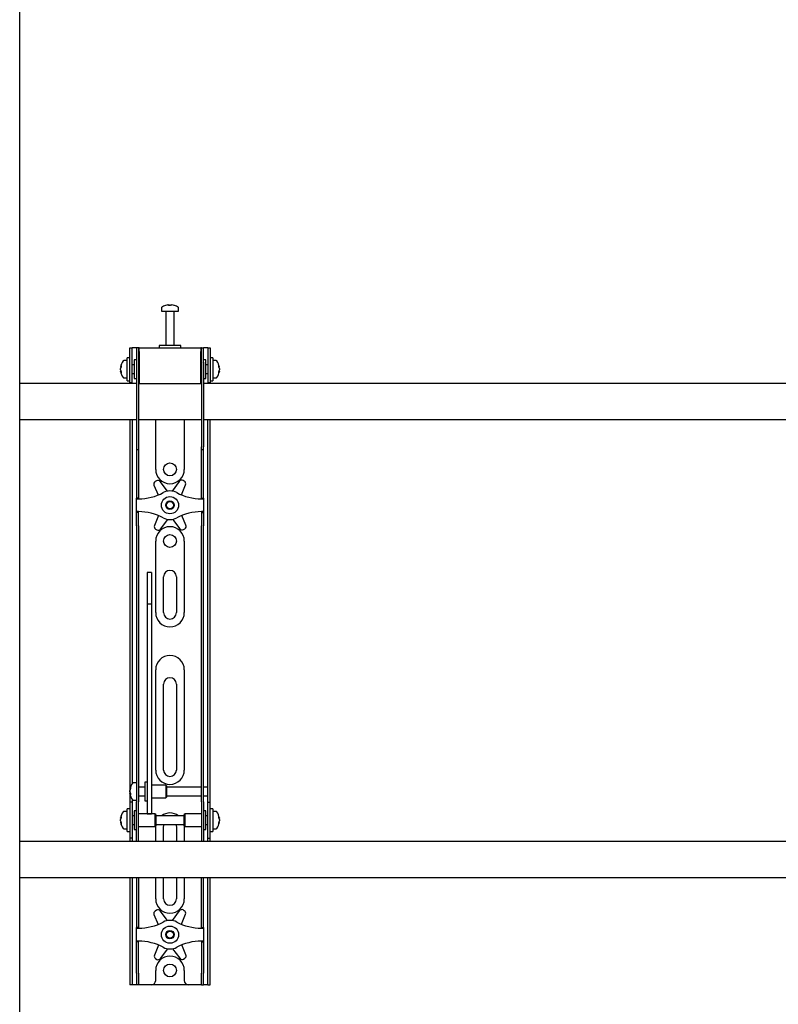
# Model space of a CAD drawing. Units: millimetres. Extents: x 0 to 420, y 0 to 297.
# Drawn here: x 34 to 60, y 181 to 215 of the extents above; entities that cross this region are included whole.
import ezdxf

# ---------------------------------------------------------------- set-up
doc = ezdxf.new("R2010")
doc.units = ezdxf.units.MM

msp = doc.modelspace()

# ---------------------------------------------------------------- linework, layer by layer
at = {"color": 7, "linetype": 'Continuous', "lineweight": 25}
for p, q in [((33.806, 147.2085), (33.806, 271.5585)), ((38.756, 205.1747), (38.756, 205.0585)), ((38.756, 205.0585), (39.356, 205.0585)), ((38.906, 205.046), (38.906, 203.8585)), ((38.986, 205.2827), (39.0141, 205.2827)), ((39.0273, 205.2827), (39.0133, 205.2827)), ((39.0848, 205.2827), (39.1191, 205.2827)), ((39.1261, 205.2827), (39.1191, 205.2827)), ((39.206, 203.8585), (39.206, 205.046)), ((39.356, 205.0585), (39.356, 205.1747)), ((37.656, 203.3835), (37.656, 203.7835)), ((37.656, 203.7835), (37.731, 203.7835)), ((37.731, 203.3835), (37.731, 203.7835)), ((37.781, 203.7835), (37.731, 203.7835)), ((37.881, 203.7835), (37.781, 203.7835)), ((37.881, 203.7835), (37.881, 203.2835)), ((37.956, 203.7835), (37.881, 203.7835)), ((37.956, 203.7835), (37.956, 203.2835)), ((37.981, 203.7835), (37.956, 203.7835)), ((37.981, 203.6585), (37.981, 203.7835)), ((37.981, 203.7835), (40.131, 203.7835)), ((37.981, 203.6585), (37.981, 202.5335)), ((38.681, 203.8585), (38.681, 203.7835)), ((39.3996, 203.8585), (38.681, 203.8585)), ((39.431, 203.8585), (39.3996, 203.8585)), ((39.431, 203.7835), (39.431, 203.8585)), ((40.131, 203.7835), (40.131, 203.6585)), ((40.156, 203.7835), (40.131, 203.7835)), ((40.131, 202.5335), (40.131, 203.6585)), ((40.156, 203.7835), (40.231, 203.7835)), ((40.156, 203.2835), (40.156, 203.7835)), ((40.231, 203.2835), (40.231, 203.7835)), ((40.331, 203.7835), (40.231, 203.7835)), ((40.381, 203.7835), (40.331, 203.7835)), ((40.381, 203.7835), (40.456, 203.7835)), ((40.381, 203.7835), (40.381, 203.3835)), ((40.456, 203.7835), (40.456, 203.3835)), ((37.556, 203.3335), (37.4398, 203.3335)), ((37.656, 203.4335), (37.556, 203.4335)), ((37.556, 202.6335), (37.556, 203.4335)), ((37.656, 203.0335), (37.656, 203.3835)), ((37.731, 203.0335), (37.731, 203.3835)), ((37.881, 203.3585), (37.806, 203.3585)), ((37.806, 203.3585), (37.806, 202.7085)), ((37.881, 203.2835), (37.881, 200.3277)), ((37.956, 203.2835), (37.956, 200.3277)), ((37.981, 203.2585), (37.956, 203.2585)), ((40.156, 203.2585), (40.131, 203.2585)), ((40.156, 203.2835), (40.156, 200.3277)), ((40.306, 203.3585), (40.231, 203.3585)), ((40.231, 203.2835), (40.231, 200.3277)), ((40.306, 203.1479), (40.306, 203.3585)), ((40.381, 203.3835), (40.381, 203.0335)), ((40.556, 203.4335), (40.456, 203.4335)), ((40.456, 203.3835), (40.456, 203.0335)), ((40.556, 203.4335), (40.556, 202.6335)), ((40.6723, 203.3335), (40.556, 203.3335)), ((37.3318, 203.1054), (37.3318, 203.1092)), ((37.3318, 203.0572), (37.3318, 203.0541)), ((37.3318, 203.0098), (37.3318, 203.0541)), ((37.3318, 202.9578), (37.3318, 202.9606)), ((37.656, 202.5617), (37.656, 203.0335)), ((37.806, 203.1835), (37.731, 203.1835)), ((37.731, 202.5617), (37.731, 203.0335)), ((40.381, 203.1835), (40.306, 203.1835)), ((40.306, 202.7085), (40.306, 203.1479)), ((40.381, 203.0335), (40.381, 202.5617)), ((40.456, 203.0335), (40.456, 202.5617)), ((40.7803, 203.1092), (40.7803, 203.1054)), ((40.7803, 203.0541), (40.7803, 203.0572)), ((40.7803, 203.0541), (40.7803, 203.0098)), ((40.7803, 202.9606), (40.7803, 202.9578)), ((37.4398, 202.7335), (37.556, 202.7335)), ((37.556, 202.6335), (37.656, 202.6335)), ((37.731, 202.8835), (37.806, 202.8835)), ((37.806, 202.7085), (37.881, 202.7085)), ((37.956, 202.8085), (37.981, 202.8085)), ((40.131, 202.8085), (40.156, 202.8085)), ((40.231, 202.7085), (40.306, 202.7085)), ((40.306, 202.8835), (40.381, 202.8835)), ((40.456, 202.6335), (40.556, 202.6335)), ((40.556, 202.7335), (40.6723, 202.7335)), ((37.881, 202.5335), (33.806, 202.5335)), ((37.656, 202.5585), (37.656, 202.5617)), ((37.731, 202.5585), (37.656, 202.5585)), ((37.656, 202.5585), (37.656, 202.5335)), ((37.731, 202.5617), (37.731, 202.5585)), ((37.731, 202.5585), (37.731, 202.5335)), ((37.981, 202.5335), (37.956, 202.5335)), ((37.981, 202.5335), (40.131, 202.5335)), ((40.156, 202.5335), (40.131, 202.5335)), ((67.881, 202.5335), (40.231, 202.5335)), ((40.381, 202.5585), (40.381, 202.5617)), ((40.456, 202.5585), (40.381, 202.5585)), ((40.381, 202.5335), (40.381, 202.5585)), ((40.456, 202.5617), (40.456, 202.5585)), ((40.456, 202.5335), (40.456, 202.5585)), ((33.806, 201.2835), (37.881, 201.2835)), ((37.656, 201.2835), (37.656, 188.5335)), ((37.731, 201.2835), (37.731, 188.5548)), ((37.956, 201.2835), (40.156, 201.2835)), ((38.556, 199.5335), (38.556, 201.2835)), ((39.556, 201.2835), (39.556, 199.5335)), ((40.231, 201.2835), (67.881, 201.2835)), ((40.381, 188.5335), (40.381, 201.2835)), ((40.456, 188.5335), (40.456, 201.2835)), ((37.881, 200.3277), (37.881, 200.2277)), ((37.881, 200.2277), (37.956, 200.2277)), ((37.881, 200.2277), (37.881, 199.0019)), ((37.956, 200.3277), (37.956, 200.2277)), ((37.956, 200.2277), (37.956, 199.0019)), ((40.156, 200.2277), (40.156, 200.3277)), ((40.156, 200.2277), (40.231, 200.2277)), ((40.156, 199.0019), (40.156, 200.2277)), ((40.231, 200.2277), (40.231, 200.3277)), ((40.231, 199.0019), (40.231, 200.2277)), ((38.5815, 199.1356), (38.5373, 199.1094)), ((39.5567, 199.1205), (39.5119, 199.1457)), ((37.881, 199.0019), (37.881, 198.7677)), ((37.956, 199.0019), (37.956, 198.7677)), ((38.4967, 198.983), (38.6465, 198.6431)), ((38.9683, 198.7757), (38.7118, 199.1104)), ((39.3822, 199.1177), (39.133, 198.7775)), ((39.4557, 198.6472), (39.6001, 198.995)), ((40.156, 198.7677), (40.156, 199.0019)), ((40.231, 198.7677), (40.231, 199.0019)), ((37.881, 198.7677), (37.881, 198.5335)), ((37.956, 198.5335), (37.881, 198.5335)), ((37.881, 198.5085), (37.881, 198.5335)), ((37.881, 198.5085), (37.956, 198.5085)), ((37.881, 198.0585), (37.881, 198.5085)), ((37.956, 198.7677), (37.956, 198.5335)), ((37.956, 198.5085), (37.956, 198.5335)), ((40.156, 198.5335), (40.156, 198.7677)), ((40.156, 198.5335), (40.231, 198.5335)), ((40.156, 198.5335), (40.156, 198.5085)), ((40.156, 198.5085), (40.231, 198.5085)), ((40.231, 198.5335), (40.231, 198.7677)), ((40.231, 198.5335), (40.231, 198.5085)), ((40.231, 198.5085), (40.231, 198.0585)), ((37.956, 198.0585), (37.881, 198.0585)), ((37.881, 198.0335), (37.881, 198.0585)), ((37.956, 198.0335), (37.881, 198.0335)), ((37.881, 197.7993), (37.881, 198.0335)), ((37.881, 197.5651), (37.881, 197.7993)), ((37.956, 198.0335), (37.956, 198.0585)), ((37.956, 197.7993), (37.956, 198.0335)), ((37.956, 197.5651), (37.956, 197.7993)), ((38.6563, 197.9198), (38.512, 197.5719)), ((38.7299, 197.4493), (38.979, 197.7894)), ((39.1438, 197.7912), (39.4002, 197.4566)), ((39.6154, 197.5839), (39.4656, 197.9238)), ((40.231, 198.0585), (40.156, 198.0585)), ((40.156, 198.0585), (40.156, 198.0335)), ((40.156, 198.0335), (40.231, 198.0335)), ((40.156, 198.0335), (40.156, 197.7993)), ((40.156, 197.7993), (40.156, 197.5651)), ((40.231, 198.0585), (40.231, 198.0335)), ((40.231, 198.0335), (40.231, 197.7993)), ((40.231, 197.7993), (40.231, 197.5651)), ((37.881, 197.5651), (37.881, 189.4791)), ((37.956, 197.5651), (37.956, 189.4791)), ((38.5553, 197.4465), (38.6001, 197.4212)), ((39.5305, 197.4313), (39.5748, 197.4575)), ((40.156, 189.4791), (40.156, 197.5651)), ((40.231, 189.4791), (40.231, 197.5651)), ((38.556, 194.5335), (38.556, 197.0335)), ((39.556, 197.0335), (39.556, 194.5335)), ((38.406, 195.9386), (38.256, 195.9386)), ((38.256, 195.9385), (38.256, 195.9369)), ((38.256, 195.9369), (38.256, 195.7652)), ((38.256, 195.7652), (38.256, 195.5848)), ((38.406, 195.9385), (38.406, 195.9369)), ((38.406, 195.9369), (38.406, 195.7652)), ((38.406, 195.7652), (38.406, 195.5848)), ((38.831, 194.5335), (38.831, 195.7835)), ((39.281, 195.7835), (39.281, 194.5335)), ((38.256, 195.5848), (38.256, 194.8265)), ((38.406, 195.5848), (38.406, 194.8265)), ((38.406, 194.8265), (38.256, 194.8265)), ((38.256, 194.8265), (38.256, 194.7252)), ((38.256, 194.7252), (38.256, 194.3008)), ((38.406, 194.8265), (38.406, 194.7252)), ((38.406, 194.7252), (38.406, 194.3008)), ((38.256, 194.3008), (38.256, 193.6555)), ((38.406, 194.3008), (38.406, 193.6555)), ((38.256, 193.6555), (38.256, 188.9627)), ((38.406, 193.6555), (38.406, 188.9627)), ((38.556, 189.0335), (38.556, 192.5335)), ((39.556, 192.5335), (39.556, 189.0335)), ((38.831, 189.0335), (38.831, 192.0335)), ((39.281, 192.0335), (39.281, 189.0335)), ((37.881, 189.4791), (37.881, 188.7349)), ((37.956, 189.4791), (37.956, 188.7349)), ((40.156, 188.7349), (40.156, 189.4791)), ((40.231, 188.7349), (40.231, 189.4791)), ((38.256, 188.9627), (38.256, 188.6876)), ((38.406, 188.9627), (38.406, 188.6876)), ((37.656, 188.5335), (37.656, 187.9085)), ((37.881, 188.5835), (37.7648, 188.5835)), ((37.881, 188.7349), (37.881, 187.9285)), ((37.956, 188.7349), (37.956, 187.9285)), ((38.256, 188.6085), (38.181, 188.6085)), ((38.181, 188.6085), (38.181, 187.9585)), ((38.256, 188.6876), (38.256, 187.6218)), ((38.406, 188.6876), (38.406, 187.6218)), ((38.906, 188.5085), (38.406, 188.5085)), ((38.931, 188.4835), (38.906, 188.5085)), ((38.906, 188.5085), (38.906, 188.0585)), ((38.931, 188.4835), (38.931, 188.0835)), ((40.156, 187.9285), (40.156, 188.7349)), ((40.231, 187.9285), (40.231, 188.7349)), ((40.381, 188.4335), (40.381, 188.5335)), ((40.456, 187.9085), (40.456, 188.5335)), ((37.6568, 188.3582), (37.6568, 188.3592)), ((37.6568, 188.2714), (37.6568, 188.3154)), ((37.6568, 188.2714), (37.6568, 188.2516)), ((37.6568, 188.2078), (37.6568, 188.2148)), ((38.181, 188.4335), (37.956, 188.4335)), ((37.956, 188.1335), (38.181, 188.1335)), ((40.156, 188.4335), (38.931, 188.4335)), ((38.931, 188.1335), (40.156, 188.1335)), ((40.381, 188.4335), (40.231, 188.4335)), ((40.231, 188.1335), (40.381, 188.1335)), ((40.381, 188.1335), (40.381, 188.4335)), ((40.381, 187.9085), (40.381, 188.1335)), ((37.731, 187.9085), (37.656, 187.9085)), ((37.656, 187.9085), (37.656, 187.9082)), ((37.656, 187.9082), (37.656, 186.6588)), ((37.731, 188.0122), (37.731, 187.9085)), ((37.731, 187.9085), (37.731, 187.9082)), ((37.731, 187.9082), (37.731, 186.6588)), ((37.7648, 187.9835), (37.881, 187.9835)), ((37.881, 187.2835), (37.881, 187.9285)), ((37.956, 187.2835), (37.956, 187.9285)), ((38.181, 187.9585), (38.256, 187.9585)), ((38.406, 188.0585), (38.906, 188.0585)), ((38.906, 188.0585), (38.931, 188.0835)), ((40.156, 187.9285), (40.156, 187.2835)), ((40.231, 187.9285), (40.231, 187.2835)), ((40.381, 187.9085), (40.456, 187.9085)), ((40.381, 187.9082), (40.381, 187.9085)), ((40.381, 186.6588), (40.381, 187.9082)), ((40.456, 187.9082), (40.456, 187.9085)), ((40.456, 186.6588), (40.456, 187.9082)), ((37.556, 187.5835), (37.4398, 187.5835)), ((37.656, 187.6835), (37.556, 187.6835)), ((37.556, 186.8835), (37.556, 187.6835)), ((37.881, 187.6085), (37.806, 187.6085)), ((37.806, 187.6085), (37.806, 186.9585)), ((38.531, 187.5085), (37.956, 187.5085)), ((38.256, 187.6218), (38.256, 187.5094)), ((38.256, 187.5094), (38.406, 187.5094)), ((38.406, 187.6218), (38.406, 187.5094)), ((38.556, 187.4835), (38.531, 187.5085)), ((38.531, 187.5085), (38.531, 187.0585)), ((38.556, 187.4835), (38.556, 187.0835)), ((39.581, 187.5085), (39.556, 187.4835)), ((39.556, 187.3539), (39.556, 187.4835)), ((40.156, 187.5085), (39.581, 187.5085)), ((39.581, 187.3627), (39.581, 187.5085)), ((40.306, 187.6085), (40.231, 187.6085)), ((40.306, 187.3979), (40.306, 187.6085)), ((40.556, 187.6835), (40.456, 187.6835)), ((40.556, 187.6835), (40.556, 186.8835)), ((40.6723, 187.5835), (40.556, 187.5835)), ((37.3318, 187.3554), (37.3318, 187.3592)), ((37.3318, 187.3072), (37.3318, 187.3041)), ((37.3318, 187.2598), (37.3318, 187.3041)), ((37.3318, 187.2078), (37.3318, 187.2106)), ((37.806, 187.4335), (37.731, 187.4335)), ((37.731, 187.1335), (37.806, 187.1335)), ((37.881, 186.7763), (37.881, 187.2835)), ((37.956, 186.7763), (37.956, 187.2835)), ((39.556, 187.4335), (38.556, 187.4335)), ((38.556, 187.1335), (39.556, 187.1335)), ((39.556, 187.0835), (39.556, 187.3539)), ((39.581, 187.0585), (39.581, 187.3627)), ((40.156, 187.2835), (40.156, 186.7763)), ((40.231, 187.2835), (40.231, 186.7763)), ((40.381, 187.4335), (40.306, 187.4335)), ((40.306, 186.9585), (40.306, 187.3979)), ((40.306, 187.1335), (40.381, 187.1335)), ((40.7803, 187.3592), (40.7803, 187.3554)), ((40.7803, 187.3041), (40.7803, 187.3072)), ((40.7803, 187.3041), (40.7803, 187.2598)), ((40.7803, 187.2106), (40.7803, 187.2078)), ((37.4398, 186.9835), (37.556, 186.9835)), ((37.556, 186.8835), (37.656, 186.8835)), ((37.806, 186.9585), (37.881, 186.9585)), ((37.881, 186.5347), (37.881, 186.7763)), ((37.956, 187.0585), (38.531, 187.0585)), ((37.956, 186.5347), (37.956, 186.7763)), ((38.531, 187.0585), (38.556, 187.0835)), ((38.556, 186.5335), (38.556, 187.0335)), ((38.831, 186.5335), (38.831, 187.0335)), ((39.281, 187.0335), (39.281, 186.5335)), ((39.556, 187.0835), (39.581, 187.0585)), ((39.556, 187.0335), (39.556, 186.5335)), ((39.581, 187.0585), (40.156, 187.0585)), ((40.156, 186.7763), (40.156, 186.5347)), ((40.231, 186.9585), (40.306, 186.9585)), ((40.231, 186.7763), (40.231, 186.5347)), ((40.456, 186.8835), (40.556, 186.8835)), ((40.556, 186.9835), (40.6723, 186.9835)), ((84.231, 186.5335), (33.806, 186.5335)), ((37.656, 186.6588), (37.656, 186.6585)), ((37.731, 186.6585), (37.656, 186.6585)), ((37.656, 186.6585), (37.656, 186.5335)), ((37.731, 186.6588), (37.731, 186.6585)), ((37.731, 186.6585), (37.731, 186.5335)), ((37.881, 186.5347), (37.881, 186.5335)), ((37.956, 186.5347), (37.956, 186.5335)), ((40.156, 186.5335), (40.156, 186.5347)), ((40.231, 186.5335), (40.231, 186.5347)), ((40.381, 186.6585), (40.381, 186.6588)), ((40.381, 186.6585), (40.456, 186.6585)), ((40.381, 186.5335), (40.381, 186.6585)), ((40.456, 186.6585), (40.456, 186.6588)), ((40.456, 186.5335), (40.456, 186.6585)), ((33.806, 185.2835), (84.306, 185.2835)), ((37.656, 185.2835), (37.656, 181.9335)), ((37.731, 185.2835), (37.731, 181.9335)), ((37.881, 185.2835), (37.881, 184.0019)), ((37.956, 185.2835), (37.956, 184.0019)), ((38.556, 184.5335), (38.556, 185.2835)), ((38.831, 184.5335), (38.831, 185.2835)), ((39.281, 185.2835), (39.281, 184.5335)), ((39.556, 185.2835), (39.556, 184.5335)), ((40.156, 184.0019), (40.156, 185.2835)), ((40.231, 184.0019), (40.231, 185.2835)), ((40.381, 181.9335), (40.381, 185.2835)), ((40.456, 181.9335), (40.456, 185.2835)), ((37.881, 184.0019), (37.881, 183.7677)), ((37.956, 184.0019), (37.956, 183.7677)), ((38.5815, 184.1356), (38.5373, 184.1094)), ((38.9683, 183.7757), (38.7118, 184.1104)), ((39.3822, 184.1177), (39.133, 183.7775)), ((39.5567, 184.1205), (39.5119, 184.1457)), ((40.156, 183.7677), (40.156, 184.0019)), ((40.231, 183.7677), (40.231, 184.0019)), ((37.881, 183.7677), (37.881, 183.5335)), ((37.956, 183.7677), (37.956, 183.5335)), ((38.4967, 183.983), (38.6465, 183.6431)), ((39.4557, 183.6472), (39.6001, 183.995)), ((40.156, 183.5335), (40.156, 183.7677)), ((40.231, 183.5335), (40.231, 183.7677)), ((37.956, 183.5335), (37.881, 183.5335)), ((37.881, 183.5085), (37.881, 183.5335)), ((37.881, 183.0585), (37.881, 183.5085)), ((37.881, 183.5085), (37.956, 183.5085)), ((37.956, 183.5085), (37.956, 183.5335)), ((40.156, 183.5335), (40.231, 183.5335)), ((40.156, 183.5335), (40.156, 183.5085)), ((40.156, 183.5085), (40.231, 183.5085)), ((40.231, 183.5335), (40.231, 183.5085)), ((40.231, 183.5085), (40.231, 183.0585)), ((37.956, 183.0585), (37.881, 183.0585)), ((37.881, 183.0335), (37.881, 183.0585)), ((37.956, 183.0335), (37.881, 183.0335)), ((37.881, 182.7993), (37.881, 183.0335)), ((37.956, 183.0335), (37.956, 183.0585)), ((37.956, 182.7993), (37.956, 183.0335)), ((40.231, 183.0585), (40.156, 183.0585)), ((40.156, 183.0585), (40.156, 183.0335)), ((40.156, 183.0335), (40.231, 183.0335)), ((40.156, 183.0335), (40.156, 182.7993)), ((40.231, 183.0585), (40.231, 183.0335)), ((40.231, 183.0335), (40.231, 182.7993)), ((37.881, 182.5651), (37.881, 182.7993)), ((37.956, 182.5651), (37.956, 182.7993)), ((38.6563, 182.9198), (38.512, 182.5719)), ((38.7299, 182.4493), (38.979, 182.7894)), ((39.1438, 182.7912), (39.4002, 182.4566)), ((39.6154, 182.5839), (39.4656, 182.9238)), ((40.156, 182.7993), (40.156, 182.5651)), ((40.231, 182.7993), (40.231, 182.5651)), ((37.881, 181.9335), (37.881, 182.5651)), ((37.956, 181.9335), (37.956, 182.5651)), ((38.5553, 182.4465), (38.6001, 182.4212)), ((39.5305, 182.4313), (39.5748, 182.4575)), ((40.156, 182.5651), (40.156, 181.9335)), ((40.231, 182.5651), (40.231, 181.9335)), ((38.556, 181.6835), (38.556, 182.0335)), ((39.556, 182.0335), (39.556, 181.6835)), ((37.656, 181.9335), (37.656, 181.5335)), ((37.731, 181.9335), (37.731, 181.5335)), ((37.881, 181.9335), (37.881, 181.5335)), ((37.956, 181.9335), (37.956, 181.5335)), ((40.156, 181.5335), (40.156, 181.9335)), ((40.231, 181.5335), (40.231, 181.9335)), ((40.381, 181.5335), (40.381, 181.9335)), ((40.456, 181.5335), (40.456, 181.9335)), ((37.731, 181.5335), (37.656, 181.5335)), ((37.781, 181.5335), (37.731, 181.5335)), ((37.881, 181.5335), (37.781, 181.5335)), ((37.956, 181.5335), (37.881, 181.5335)), ((38.006, 181.5335), (37.956, 181.5335)), ((38.406, 181.5335), (38.006, 181.5335)), ((39.706, 181.5335), (38.406, 181.5335)), ((40.106, 181.5335), (39.706, 181.5335)), ((40.156, 181.5335), (40.106, 181.5335)), ((40.156, 181.5335), (40.231, 181.5335)), ((40.331, 181.5335), (40.231, 181.5335)), ((40.381, 181.5335), (40.331, 181.5335)), ((40.381, 181.5335), (40.456, 181.5335))]:
    msp.add_line(p, q, dxfattribs=at)
at = {"color": 7, "linetype": 'Continuous', "lineweight": 25, "flags": 128}
for points in [[(39.0143, 205.2626), (39.0143, 205.2638), (39.0141, 205.2827)], [(39.0273, 205.2827), (39.0271, 205.2638), (39.0271, 205.2626)], [(37.3318, 203.1054), (37.3507, 203.1044), (37.3547, 203.1041)], [(37.3552, 202.962), (37.3507, 202.9617), (37.3318, 202.9606)], [(40.7573, 203.1041), (40.7614, 203.1044), (40.7803, 203.1054)], [(40.7803, 202.9606), (40.7614, 202.9617), (40.7597, 202.9618)], [(37.6769, 188.2158), (37.6757, 188.2157), (37.6568, 188.2148)], [(37.3318, 187.3554), (37.3507, 187.3544), (37.3547, 187.3541)], [(37.3552, 187.212), (37.3507, 187.2117), (37.3318, 187.2106)], [(38.556, 187.0335), (38.5656, 187.131), (38.5661, 187.1335)], [(38.831, 187.0335), (38.8401, 187.0969), (38.8545, 187.1335)], [(39.2576, 187.1335), (39.2719, 187.0969), (39.281, 187.0335)], [(39.5459, 187.1335), (39.5464, 187.131), (39.556, 187.0335)], [(40.7573, 187.3541), (40.7614, 187.3544), (40.7803, 187.3554)], [(40.7803, 187.2106), (40.7614, 187.2117), (40.7597, 187.2118)]]:
    msp.add_lwpolyline(points, dxfattribs=at)
at = {"color": 7, "linetype": 'Continuous', "lineweight": 25}
for centre, radius in [((39.056, 199.5335), 0.225), ((39.056, 198.2835), 0.3), ((39.056, 198.2835), 0.15), ((39.056, 198.2835), 0.125), ((39.056, 197.0335), 0.225), ((39.056, 183.2835), 0.3), ((39.056, 183.2835), 0.15), ((39.056, 183.2835), 0.125), ((39.056, 182.0335), 0.225)]:
    msp.add_circle(centre, radius, dxfattribs=at)
for centre, radius, start, end in [((38.783, 205.1747), 0.027, 125.25153, 180), ((39.056, 204.7885), 0.5, 108.16006, 125.25153), ((38.8935, 205.046), 0.0125, 0, 90), ((39.0526, 204.7929), 0.4943, 97.74457, 108.14358), ((38.9016, 205.2595), 0.00426, 82.73121, 133.13374), ((39.0745, 205.2449), 0.0712, 147.94103, 165.57819), ((39.0408, 204.7166), 0.5472, 86.29823, 93.70177), ((38.9669, 205.2449), 0.0712, 14.42181, 32.05897), ((39.0713, 204.7158), 0.548, 89.45217, 91.59371), ((39.1452, 205.2449), 0.0712, 147.94103, 165.57819), ((39.0525, 204.7929), 0.4943, 71.85642, 82.25543), ((39.0595, 204.7929), 0.4943, 71.85642, 82.25543), ((39.2185, 205.046), 0.0125, 90, 180), ((39.2103, 205.2563), 0.00741, 77.77633, 121.57674), ((39.056, 204.7885), 0.5, 54.74847, 71.83994), ((39.329, 205.1747), 0.027, 0, 54.74847), ((37.826, 203.0335), 0.5, 144.74847, 171.28972), ((37.4398, 203.3065), 0.027, 90, 144.74847), ((40.6723, 203.3065), 0.027, 35.25153, 90), ((40.286, 203.0335), 0.5, 8.71028, 35.25153), ((37.5859, 203.0551), 0.2591, 154.62287, 168.80326), ((37.6052, 203.0054), 0.2783, 155.56224, 169.27058), ((37.5859, 203.0038), 0.2591, 154.62287, 168.80326), ((37.6052, 203.0616), 0.2783, 190.72942, 204.43776), ((37.6052, 203.0124), 0.2783, 190.72942, 204.43776), ((37.826, 203.0335), 0.5, 188.71028, 215.25153), ((37.6388, 203.1405), 0.2881, 174.8974, 185.1026), ((37.6157, 202.9219), 0.265, 174.67931, 185.32069), ((40.286, 203.0335), 0.5, 324.74847, 351.28972), ((40.5261, 203.0551), 0.2591, 11.19674, 25.37713), ((40.4732, 203.1405), 0.2881, 354.8974, 5.1026), ((40.5068, 203.0054), 0.2783, 10.72942, 24.43776), ((40.5261, 203.0038), 0.2591, 11.19674, 25.37713), ((40.5068, 203.0616), 0.2783, 335.56224, 349.27058), ((40.5068, 203.0124), 0.2783, 335.56224, 349.27058), ((40.4964, 202.9219), 0.265, 354.67931, 5.32069), ((37.4398, 202.7605), 0.027, 215.25153, 270), ((40.6723, 202.7605), 0.027, 270, 324.74847), ((39.056, 199.5335), 0.5, 180, 360), ((38.6325, 199.0496), 0.1, 37.46617, 120.62203), ((39.4629, 199.0586), 0.1, 60.62203, 143.77789), ((38.5882, 199.0234), 0.1, 120.62203, 203.77789), ((39.5077, 199.0333), 0.1, 337.46617, 60.62203), ((37.956, 200.346), 1.8375, 270, 298.07249), ((39.056, 198.2835), 0.5, 61.92751, 118.07249), ((40.156, 200.346), 1.8375, 241.92751, 270), ((37.956, 196.221), 1.8375, 61.92751, 90), ((39.056, 198.2835), 0.5, 241.92751, 298.07249), ((40.156, 196.221), 1.8375, 90, 118.07249), ((38.6044, 197.5336), 0.1, 157.46617, 240.62203), ((39.056, 197.0335), 0.5, 0, 180), ((38.6492, 197.5084), 0.1, 240.62203, 323.77789), ((39.4796, 197.5174), 0.1, 217.46617, 300.62203), ((39.5239, 197.5436), 0.1, 300.62203, 23.77789), ((39.056, 195.7835), 0.225, 0, 180), ((39.056, 194.5335), 0.5, 180, 0), ((39.056, 194.5335), 0.225, 180, 0), ((39.056, 192.5335), 0.5, 0, 180), ((39.056, 192.0335), 0.225, 0, 180), ((39.056, 189.0335), 0.5, 180, 0), ((39.056, 189.0335), 0.225, 180, 0), ((38.151, 188.2835), 0.5, 144.74847, 171.28972), ((37.7648, 188.5565), 0.027, 90, 144.74847), ((37.9831, 188.3025), 0.331, 157.68114, 170.30236), ((37.9831, 188.2596), 0.331, 157.68114, 170.30236), ((37.8581, 188.3174), 0.2065, 192.86923, 208.63429), ((37.9792, 188.3064), 0.327, 189.6565, 197.31115), ((37.8581, 188.2608), 0.2065, 192.86923, 208.63429), ((38.151, 188.2835), 0.5, 188.71028, 215.25153), ((37.8774, 188.4067), 0.2017, 173.90068, 186.09932), ((38.0271, 188.1901), 0.3514, 175.38, 184.62), ((37.7648, 188.0105), 0.027, 215.25153, 270), ((37.826, 187.2835), 0.5, 144.74847, 171.28972), ((37.4398, 187.5565), 0.027, 90, 144.74847), ((39.056, 187.0335), 0.5, 53.1301, 126.8699), ((40.6723, 187.5565), 0.027, 35.25153, 90), ((40.286, 187.2835), 0.5, 8.71028, 35.25153), ((37.5859, 187.3051), 0.2591, 154.62287, 168.80326), ((37.6052, 187.2554), 0.2783, 155.56224, 169.27058), ((37.5859, 187.2538), 0.2591, 154.62287, 168.80326), ((37.6052, 187.3116), 0.2783, 190.72942, 204.43776), ((37.6052, 187.2624), 0.2783, 190.72942, 204.43776), ((37.826, 187.2835), 0.5, 188.71028, 215.25153), ((37.6388, 187.3905), 0.2881, 174.8974, 185.1026), ((37.6157, 187.1719), 0.265, 174.67931, 185.32069), ((40.286, 187.2835), 0.5, 324.74847, 351.28972), ((40.5261, 187.3051), 0.2591, 11.19674, 25.37713), ((40.4732, 187.3905), 0.2881, 354.8974, 5.1026), ((40.5068, 187.2554), 0.2783, 10.72942, 24.43776), ((40.5261, 187.2538), 0.2591, 11.19674, 25.37713), ((40.5068, 187.3116), 0.2783, 335.56224, 349.27058), ((40.5068, 187.2624), 0.2783, 335.56224, 349.27058), ((40.4964, 187.1719), 0.265, 354.67931, 5.32069), ((37.4398, 187.0105), 0.027, 215.25153, 270), ((40.6723, 187.0105), 0.027, 270, 324.74847), ((39.056, 184.5335), 0.5, 180, 0), ((39.056, 184.5335), 0.225, 180, 360), ((38.5882, 184.0234), 0.1, 120.62203, 203.77789), ((38.6325, 184.0496), 0.1, 37.46617, 120.62203), ((39.4629, 184.0586), 0.1, 60.62203, 143.77789), ((39.5077, 184.0333), 0.1, 337.46617, 60.62203), ((37.956, 185.346), 1.8375, 270, 298.07249), ((39.056, 183.2835), 0.5, 61.92751, 118.07249), ((40.156, 185.346), 1.8375, 241.92751, 270), ((37.956, 181.221), 1.8375, 61.92751, 90), ((40.156, 181.221), 1.8375, 90, 118.07249), ((39.056, 183.2835), 0.5, 241.92751, 298.07249), ((38.6044, 182.5336), 0.1, 157.46617, 240.62203), ((39.056, 182.0335), 0.5, 0, 180), ((38.6492, 182.5084), 0.1, 240.62203, 323.77789), ((39.4796, 182.5174), 0.1, 217.46617, 300.62203), ((39.5239, 182.5436), 0.1, 300.62203, 23.77789), ((38.406, 181.6835), 0.15, 270, 0), ((39.706, 181.6835), 0.15, 180, 270)]:
    msp.add_arc(centre, radius, start, end, dxfattribs=at)

doc.saveas('drawing.dxf')
